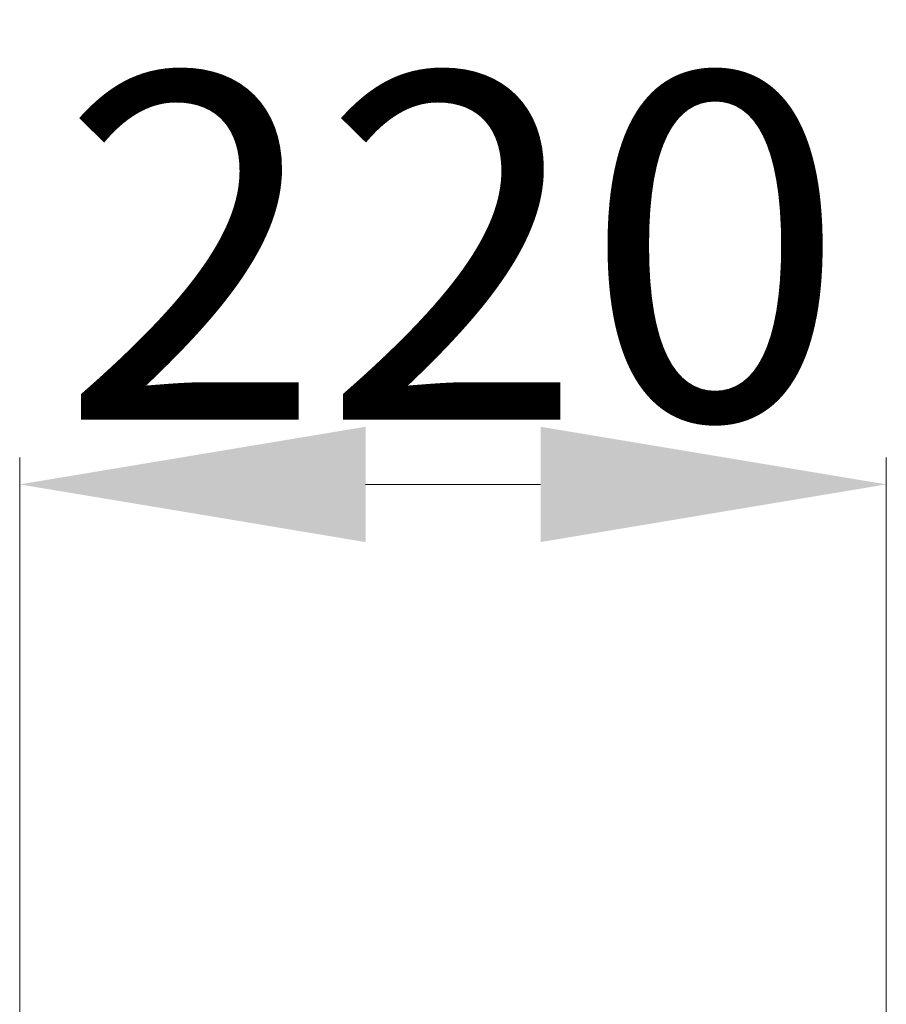
# Model space of a CAD drawing. Units: millimetres. Extents: x -14451 to -9451, y -7636 to -756.
# Drawn here: x -10868 to -10667, y -5237 to -5009 of the extents above; entities that cross this region are included whole.
import ezdxf

# ---------------------------------------------------------------- set-up
doc = ezdxf.new("R2010")
doc.units = ezdxf.units.MM
doc.layers.add('DIM', color=2, linetype='Continuous', lineweight=13)
doc.styles.add('工程字', font='gbenor.shx', dxfattribs={"bigfont": 'gbcbig.shx'})
doc.dimstyles.new('biaozhu', dxfattribs={"dimtxt": 60, "dimasz": 35, "dimexe": 6.25, "dimexo": 6.25, "dimgap": 5, "dimtad": 1, "dimdec": 0, "dimzin": 0, "dimdsep": 46, "dimtxsty": '工程字', "dimcen": 0.01, "dimclrd": 256, "dimclre": 256, "dimclrt": 256, "dimadec": 0, "dimazin": 0, "dimtfac": 1, "dimtdec": 0, "dimtofl": 0, "dimtmove": 0, "dimatfit": 3, "dimfxl": 0.3, "dimtolj": 1, "dimtzin": 0, "dimlwd": 13, "dimlwe": 13, "dimarcsym": 0})

# ---------------------------------------------------------------- blocks, each defined once
blk = doc.blocks.new('*D169')
at = {"layer": 'Defpoints', "color": 0, "transparency": 16777216}
for p in [(-10667.19, -5116.25), (-10867.67, -5503.55), (-10667.19, -5502.99)]:
    blk.add_point(p, dxfattribs=at)
at = {"layer": 'DIM', "lineweight": 13, "transparency": 16777216}
for p, q in [((-10867.67, -5488.55), (-10867.67, -5110)), ((-10667.19, -5487.99), (-10667.19, -5110)), ((-10787.67, -5116.25), (-10747.19, -5116.25))]:
    blk.add_line(p, q, dxfattribs=at)
at = {"layer": 'DIM', "transparency": 16777216}
for points in [[(-10787.67, -5102.92), (-10787.67, -5129.59), (-10867.67, -5116.25)], [(-10747.19, -5102.92), (-10747.19, -5129.59), (-10667.19, -5116.25)]]:
    blk.add_solid(points, dxfattribs=at)
at = {"layer": 'DIM', "transparency": 16777216, "insert": (-10767.43, -5061.25), "char_height": 80, "attachment_point": 5, "style": '工程字'}
blk.add_mtext('\\A1;220', dxfattribs=at)

msp = doc.modelspace()

# ---------------------------------------------------------------- dimensions: what is measured, and where the dimension line sits
at = {"layer": 'DIM'}
dim = msp.add_linear_dim(base=(-10667.19, -5116.25), p1=(-10867.67, -5503.55), p2=(-10667.19, -5502.99), text='220', dimstyle='biaozhu', override={"dimtxt": 80, "dimasz": 80, "dimexo": 15, "dimgap": 15, "dimtih": 1, "dimdle": 20}, dxfattribs=at)
dim.commit()
dim.dimension.update_dxf_attribs({"geometry": '*D169', "text_midpoint": (-10767.43, -5061.25)})

doc.saveas('drawing.dxf')
